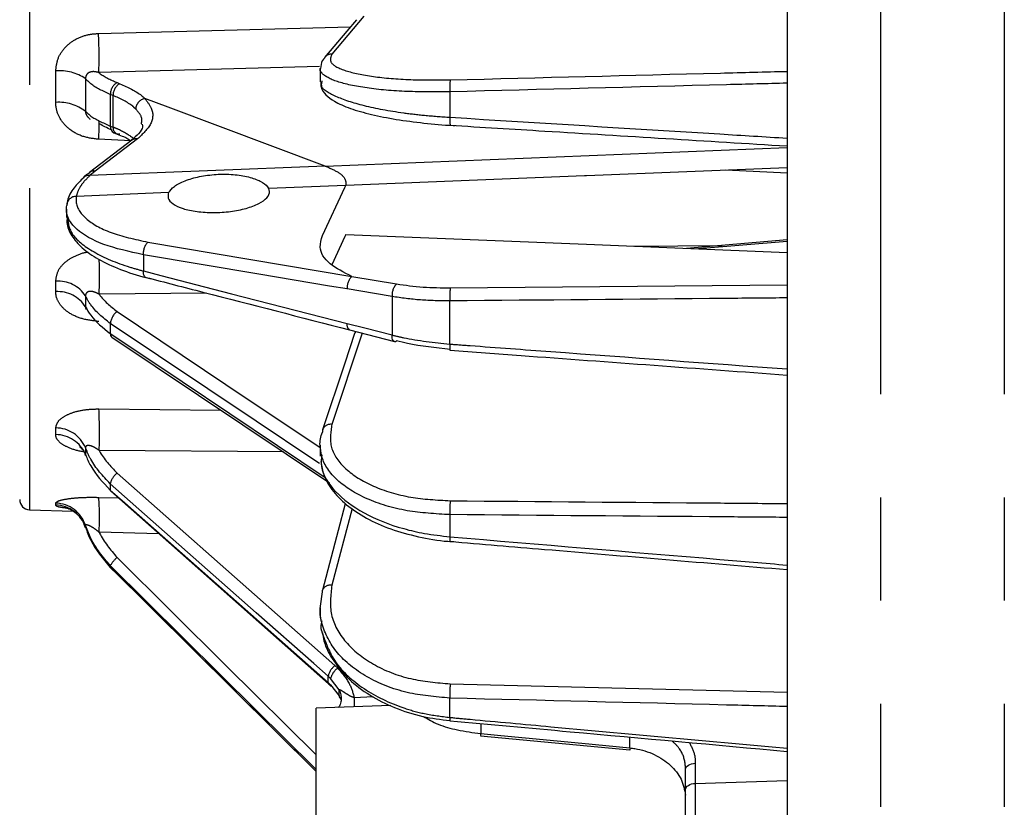
# Model space of a CAD drawing. Extents: x 5 to 415, y 5 to 292.
# Drawn here: x 184 to 196, y 205 to 215 of the extents above; entities that cross this region are included whole.
import ezdxf

# ---------------------------------------------------------------- set-up
doc = ezdxf.new("R2010")
doc.units = 0
doc.linetypes.add('PHANTOM', pattern=[12.7, 6.35, -1.27, 1.27, -1.27, 1.27, -1.27])
doc.layers.get('0').update_dxf_attribs({"linetype": 'CONTINUOUS'})

msp = doc.modelspace()

# ---------------------------------------------------------------- linework, layer by layer
at = {"color": 0, "linetype": 'PHANTOM'}
for p, q in [((194.422, 229.574), (194.422, 196.63)), ((195.947, 229.574), (195.947, 196.63)), ((183.943, 225.759), (183.943, 209.101)), ((188.06, 215.173), (187.666, 214.709)), ((184.793, 214.962), (187.895, 215.043)), ((184.266, 214.114), (184.266, 214.502)), ((187.513, 214.556), (184.797, 214.481)), ((184.633, 214.405), (184.633, 214.004)), ((185.021, 214.357), (185.055, 214.344)), ((184.938, 214.212), (184.938, 213.823)), ((184.972, 214.2), (184.938, 214.212)), ((184.972, 213.811), (184.972, 214.2)), ((189.12, 214.244), (189.12, 213.931)), ((184.938, 213.823), (184.972, 213.811)), ((185.273, 213.664), (184.751, 213.267)), ((185.19, 213.64), (184.793, 213.66)), ((187.584, 213.329), (193.272, 213.558)), ((187.584, 213.329), (184.686, 213.213)), ((187.584, 213.329), (187.62, 213.316)), ((193.272, 213.242), (192.519, 213.279)), ((184.751, 213.267), (184.686, 213.213)), ((187.837, 213.091), (186.888, 213.053)), ((185.656, 213.004), (184.52, 212.958)), ((185.402, 212.395), (187.911, 211.973)), ((191.382, 212.344), (192.473, 212.354)), ((193.272, 212.402), (192.183, 212.311)), ((185.345, 212.239), (185.345, 212.04)), ((184.266, 211.786), (184.266, 211.916)), ((184.633, 211.733), (184.633, 211.598)), ((186.128, 211.767), (184.8, 211.753)), ((188.407, 211.725), (188.407, 211.252)), ((189.12, 211.14), (189.12, 211.671)), ((184.938, 211.393), (184.938, 211.27)), ((188.04, 211.275), (187.666, 210.152)), ((184.797, 210.342), (186.299, 210.328)), ((184.266, 210.026), (184.266, 210.108)), ((184.633, 209.865), (184.633, 209.78)), ((187.07, 209.812), (184.8, 209.831)), ((184.938, 209.421), (184.938, 209.343)), ((184.266, 209.159), (184.266, 209.183)), ((184.797, 209.254), (185.034, 209.248)), ((187.915, 209.116), (187.666, 208.172)), ((189.12, 209.041), (189.12, 208.769)), ((184.633, 208.91), (184.633, 208.885)), ((185.535, 208.806), (184.8, 208.824)), ((184.938, 208.415), (184.938, 208.392)), ((187.703, 207.185), (187.738, 207.152)), ((187.62, 206.975), (187.62, 207.053)), ((187.65, 207.025), (187.62, 207.053)), ((187.62, 206.975), (187.65, 206.947)), ((187.757, 206.886), (187.65, 207.025)), ((189.125, 206.959), (193.272, 206.855)), ((187.942, 206.793), (188.174, 206.802)), ((189.12, 206.546), (189.12, 206.783)), ((189.499, 206.47), (189.499, 206.347)), ((191.337, 206.17), (191.337, 206.302)), ((192.142, 205.982), (192.142, 205.734))]:
    msp.add_line(p, q, dxfattribs=at)
at = {"color": 0, "linetype": 'CONTINUOUS'}
for p, q in [((187.522, 214.529), (187.522, 214.368)), ((187.543, 214.378), (187.542, 214.367)), ((185.203, 213.65), (184.681, 213.253)), ((184.983, 213.741), (185.016, 213.728)), ((184.681, 213.253), (184.685, 213.256)), ((187.549, 212.474), (187.828, 213.068)), ((187.828, 213.068), (187.837, 213.091)), ((184.397, 212.802), (184.397, 212.698)), ((187.828, 212.465), (187.665, 212.117)), ((187.837, 212.489), (187.828, 212.465)), ((193.272, 212.421), (192.032, 212.317)), ((187.911, 211.973), (188.463, 211.88)), ((189.125, 211.831), (193.272, 211.867)), ((184.957, 211.226), (187.639, 209.431)), ((187.885, 211.315), (188.438, 211.173)), ((187.522, 209.898), (187.522, 209.759)), ((184.944, 209.328), (187.626, 206.96)), ((183.943, 209.101), (184.481, 209.082)), ((184.938, 208.392), (184.939, 208.39)), ((184.939, 208.39), (187.472, 205.882)), ((187.526, 207.915), (187.549, 208.093)), ((187.522, 207.892), (187.522, 207.77)), ((187.65, 206.947), (187.757, 206.81)), ((188.393, 206.691), (187.472, 206.658)), ((187.472, 206.249), (187.472, 206.658)), ((187.472, 204.408), (187.472, 206.249)), ((189.498, 206.321), (191.336, 206.145)), ((192.022, 205.656), (192.022, 205.905)), ((192.022, 205.151), (192.022, 205.656))]:
    msp.add_line(p, q, dxfattribs=at)
at = {"color": 0, "linetype": 'CONTINUOUS', "flags": 128}
for points in [[(187.97, 215.131), (187.85, 214.989), (187.576, 214.667)], [(193.272, 213.31), (190.804, 213.211), (190.778, 213.209), (187.837, 213.091)], [(187.837, 212.489), (190.804, 212.368), (193.272, 212.267)], [(187.947, 211.269), (187.826, 210.906), (187.553, 210.085)], [(187.553, 210.085), (187.551, 210.077), (187.549, 210.057)], [(184.938, 209.343), (184.94, 209.333), (184.944, 209.328)], [(187.831, 209.173), (187.745, 208.847), (187.551, 208.111)], [(187.549, 208.093), (187.551, 208.111), (187.551, 208.111)], [(187.65, 206.947), (187.652, 206.937), (187.656, 206.932)]]:
    msp.add_lwpolyline(points, dxfattribs=at)
at = {"color": 0, "linetype": 'PHANTOM', "flags": 128}
for points in [[(187.584, 213.329), (185.65, 214.054), (185.362, 214.162)], [(187.855, 211.818), (187.637, 211.854), (186.769, 212), (185.345, 212.239)], [(185.345, 212.04), (185.562, 211.984), (186.431, 211.76), (187.855, 211.394)], [(185.376, 211.961), (185.369, 211.964), (185.36, 211.972), (185.353, 211.984), (185.348, 212), (185.346, 212.019), (185.345, 212.04)], [(188.407, 211.725), (188.19, 211.761), (187.855, 211.818)], [(185.021, 211.541), (186.362, 210.644), (187.522, 209.868)], [(187.515, 209.669), (187.443, 209.717), (186.736, 210.19), (184.938, 211.393)], [(187.855, 211.394), (188.072, 211.338), (188.407, 211.252)], [(187.885, 211.315), (187.878, 211.318), (187.869, 211.326), (187.863, 211.338), (187.858, 211.354), (187.855, 211.373), (187.855, 211.394)], [(184.938, 211.27), (185.115, 211.152), (185.822, 210.679), (187.583, 209.5)], [(187.962, 211.296), (187.951, 211.279), (187.947, 211.269)], [(188.438, 211.173), (188.431, 211.176), (188.422, 211.184), (188.415, 211.196), (188.41, 211.212), (188.408, 211.231), (188.407, 211.252)], [(185.021, 209.553), (186.362, 208.369), (187.703, 207.185)], [(187.62, 207.053), (187.443, 207.209), (186.736, 207.833), (184.938, 209.421)], [(184.938, 209.343), (185.115, 209.187), (185.822, 208.563), (187.62, 206.975)], [(185.021, 208.514), (186.362, 207.186), (187.472, 206.087)], [(187.472, 205.905), (187.443, 205.934), (186.736, 206.634), (184.938, 208.415)], [(184.938, 208.392), (185.115, 208.217), (185.822, 207.516), (187.472, 205.882)], [(187.62, 206.975), (187.622, 206.966), (187.626, 206.96)], [(187.757, 206.81), (187.779, 206.76), (187.781, 206.75)], [(189.499, 206.347), (189.747, 206.323), (190.743, 206.227), (191.337, 206.17)], [(192.022, 205.905), (192.024, 205.92), (192.031, 205.934), (192.042, 205.947), (192.057, 205.959), (192.075, 205.968), (192.095, 205.976), (192.118, 205.98), (192.142, 205.982)], [(192.142, 205.734), (192.894, 205.758), (193.272, 205.77)], [(192.022, 205.656), (192.024, 205.671), (192.031, 205.685), (192.042, 205.698), (192.057, 205.71), (192.075, 205.72), (192.095, 205.727), (192.118, 205.732), (192.142, 205.734)]]:
    msp.add_lwpolyline(points, dxfattribs=at)
at = {"color": 0, "linetype": 'PHANTOM'}
for centre, radius, start, end in [((179.169, 214.681), 5.631, 357.9637, 2.866), ((187.666, 214.591), 0.118, 90.0531, 140.4095), ((184.311, 213.929), 0.575, 55.8986, 94.4336), ((189.722, 214.295), 0.605, 170.8946, 184.8652), ((185.104, 214.213), 0.166, 120.0091, 180.4014), ((185.138, 214.201), 0.166, 120.0092, 180.4038), ((185.391, 214.025), 0.14, 101.8464, 177.1409), ((184.308, 213.588), 0.527, 52.026, 94.5787), ((189.462, 213.893), 0.344, 173.7278, 190.06), ((182.567, 213.835), 2.234, 355.5033, 1.1307), ((185.054, 213.802), 0.0825, 174.0171, 242.9854), ((185.253, 213.58), 0.0861, 76.8215, 126.0212), ((184.731, 213.183), 0.0868, 76.9196, 122.515), ((184.518, 212.841), 0.117, 88.843, 178.1825), ((185.541, 212.256), 0.197, 135.1984, 185.1083), ((178.441, 211.976), 6.364, 357.995, 1.8833), ((188.05, 211.834), 0.196, 135.1875, 184.9499), ((184.29, 211.504), 0.412, 33.7086, 93.2693), ((188.603, 211.742), 0.196, 135.1847, 184.9193), ((189.925, 211.724), 0.807, 172.3427, 183.7785), ((184.288, 211.376), 0.41, 32.8078, 93.0954), ((185.144, 211.375), 0.206, 126.4241, 174.9175), ((189.373, 211.108), 0.255, 172.7302, 189.8678), ((179.1, 210.047), 5.705, 357.8234, 2.9585), ((187.652, 210.047), 0.106, 82.453, 158.7547), ((184.267, 209.712), 0.396, 22.7744, 90.1895), ((184.266, 209.63), 0.396, 22.3517, 90.0218), ((185.173, 209.365), 0.242, 128.9815, 166.5134), ((184.254, 208.784), 0.399, 18.3453, 88.211), ((184.253, 208.76), 0.4, 18.2377, 88.1563), ((181.194, 209.01), 3.611, 357.0568, 3.874), ((190.097, 209.095), 0.979, 173.1592, 183.2023), ((189.299, 208.742), 0.182, 171.3527, 189.5823), ((185.302, 208.196), 0.425, 131.3928, 148.9256), ((187.647, 208.069), 0.105, 79.6947, 156.4896), ((187.855, 206.997), 0.241, 128.9639, 166.5657), ((187.869, 206.968), 0.226, 125.2955, 165.2578), ((190.218, 206.837), 1.1, 173.639, 182.8157), ((185.674, 206.716), 2.27, 358.9688, 1.9485)]:
    msp.add_arc(centre, radius, start, end, dxfattribs=at)
at = {"color": 0, "linetype": 'CONTINUOUS'}
for centre, radius, start, end in [((185.02, 213.814), 0.0825, 174.0195, 242.9871), ((185.036, 213.784), 0.0595, 250.2096, 287.8358), ((184.668, 213.121), 0.0933, 79.1862, 131.0411), ((184.988, 211.265), 0.0501, 174.4832, 231.8443), ((188.444, 211.204), 0.0315, 257.7778, 306.9898), ((183.947, 209.226), 0.125, 180, 268), ((187.574, 206.782), 0.211, 353.6353, 29.5296), ((189.252, 206.524), 0.135, 170.7512, 187.9514), ((189.631, 206.329), 0.133, 172.2094, 183.1677), ((191.467, 206.152), 0.13, 172.191, 183.2101)]:
    msp.add_arc(centre, radius, start, end, dxfattribs=at)
for points, knots in [([(193.272, 228.84), (193.272, 228.363), (193.272, 227.408), (193.272, 225.846), (193.272, 224.193), (193.272, 222.232), (193.272, 219.974), (193.272, 217.427), (193.272, 215.073), (193.272, 212.961), (193.272, 211.112), (193.272, 209.34), (193.272, 207.673), (193.272, 206.117), (193.272, 204.699), (193.272, 203.409), (193.272, 202.251), (193.272, 201.209), (193.272, 200.277), (193.272, 199.469), (193.272, 198.715), (193.272, 198.126), (193.272, 197.795), (193.272, 197.815), (193.272, 197.822)], [0, 0, 0, 0, 0.040169, 0.080339, 0.122701, 0.165067, 0.223462, 0.282758, 0.342562, 0.387481, 0.432184, 0.47646, 0.520112, 0.562475, 0.60484, 0.645008, 0.685179, 0.725347, 0.765518, 0.807881, 0.850246, 0.908641, 0.967937, 1, 1, 1, 1]), ([(187.58, 214.663), (187.568, 214.651), (187.534, 214.619), (187.53, 214.564), (187.527, 214.529)], [0, 0, 0, 0, 0.3571532, 1, 1, 1, 1]), ([(187.531, 214.366), (187.53, 214.345), (187.527, 214.282), (187.596, 214.199), (187.703, 214.118), (187.884, 214.038), (188.142, 213.964), (188.453, 213.903), (188.795, 213.858), (189.045, 213.835), (189.175, 213.83), (189.183, 213.83)], [0, 0, 0, 0, 0.0486093, 0.1453721, 0.2548864, 0.4059339, 0.5577111, 0.7030169, 0.8473234, 0.9901137, 1, 1, 1, 1]), ([(184.669, 213.928), (184.672, 213.924), (184.676, 213.916), (184.685, 213.91), (184.69, 213.908)], [0, 0, 0, 0, 0.5107131, 1, 1, 1, 1]), ([(184.95, 213.777), (184.896, 213.8), (184.838, 213.826), (184.8, 213.854), (184.797, 213.856)], [0, 0, 0, 0, 0.926494, 1, 1, 1, 1]), ([(185.332, 213.844), (185.334, 213.833), (185.337, 213.802), (185.304, 213.737), (185.231, 213.676), (185.198, 213.65)], [0, 0, 0, 0, 0.226805, 0.657403, 1, 1, 1, 1]), ([(189.123, 213.833), (189.511, 213.809), (190.894, 213.724), (192.277, 213.639), (193.272, 213.578)], [0, 0, 0, 0, 0.280507, 1, 1, 1, 1]), ([(185.024, 213.721), (185.051, 213.712), (185.126, 213.687), (185.169, 213.658), (185.196, 213.64)], [0, 0, 0, 0, 0.365478, 1, 1, 1, 1]), ([(184.614, 213.19), (184.57, 213.149), (184.475, 213.059), (184.416, 212.946), (184.407, 212.875), (184.405, 212.862)], [0, 0, 0, 0, 0.413144, 0.890732, 1, 1, 1, 1]), ([(184.688, 213.251), (184.666, 213.237), (184.635, 213.219), (184.613, 213.197), (184.607, 213.191)], [0, 0, 0, 0, 0.7276602, 1, 1, 1, 1]), ([(185.656, 213.004), (185.675, 213.03), (185.713, 213.082), (185.851, 213.152), (186.031, 213.205), (186.241, 213.232), (186.453, 213.231), (186.645, 213.2), (186.794, 213.146), (186.866, 213.093), (186.884, 213.061), (186.888, 213.053)], [0, 0, 0, 0, 0.120274, 0.240533, 0.361146, 0.48199, 0.602643, 0.722981, 0.843207, 0.963505, 1, 1, 1, 1]), ([(185.656, 213.004), (185.651, 212.981), (185.64, 212.932), (185.701, 212.863), (185.826, 212.804), (186.001, 212.767), (186.207, 212.754), (186.421, 212.768), (186.617, 212.807), (186.775, 212.866), (186.876, 212.94), (186.905, 213.005), (186.892, 213.042), (186.888, 213.053)], [0, 0, 0, 0, 0.084168, 0.180876, 0.277567, 0.374296, 0.471105, 0.568003, 0.664964, 0.761938, 0.858869, 0.955715, 1, 1, 1, 1]), ([(185.345, 212.239), (185.172, 212.277), (184.826, 212.354), (184.499, 212.546), (184.39, 212.719), (184.399, 212.821), (184.401, 212.845)], [0, 0, 0, 0, 0.302174, 0.604365, 0.906392, 1, 1, 1, 1]), ([(184.408, 212.705), (184.405, 212.675), (184.398, 212.587), (184.472, 212.448), (184.608, 212.299), (184.816, 212.162), (185.093, 212.043), (185.309, 211.971), (185.434, 211.946), (185.439, 211.946)], [0, 0, 0, 0, 0.086459, 0.248632, 0.41975, 0.607321, 0.799923, 0.992616, 1, 1, 1, 1]), ([(187.911, 211.973), (187.813, 212.022), (187.606, 212.128), (187.5, 212.308), (187.535, 212.427), (187.549, 212.474)], [0, 0, 0, 0, 0.351352, 0.745558, 1, 1, 1, 1]), ([(185.376, 211.961), (185.61, 211.9), (186.447, 211.685), (187.283, 211.47), (187.885, 211.315)], [0, 0, 0, 0, 0.2803088, 1, 1, 1, 1]), ([(188.463, 211.88), (188.57, 211.865), (188.78, 211.835), (189.012, 211.833), (189.125, 211.831)], [0, 0, 0, 0, 0.510612, 1, 1, 1, 1]), ([(184.633, 211.598), (184.652, 211.563), (184.72, 211.443), (184.848, 211.341), (184.938, 211.27)], [0, 0, 0, 0, 0.291813, 1, 1, 1, 1]), ([(184.633, 211.598), (184.633, 211.595), (184.633, 211.585), (184.638, 211.573), (184.641, 211.566)], [0, 0, 0, 0, 0.348614, 1, 1, 1, 1]), ([(184.634, 211.578), (184.634, 211.579), (184.633, 211.58), (184.637, 211.572), (184.641, 211.566)], [0, 0, 0, 0, 0.333998, 1, 1, 1, 1]), ([(189.125, 211.073), (188.944, 211.093), (188.712, 211.117), (188.508, 211.168), (188.463, 211.179)], [0, 0, 0, 0, 0.784495, 1, 1, 1, 1]), ([(189.121, 211.064), (189.413, 211.043), (190.796, 210.941), (192.18, 210.839), (193.272, 210.759)], [0, 0, 0, 0, 0.210626, 1, 1, 1, 1]), ([(187.524, 209.879), (187.523, 209.883), (187.513, 209.942), (187.532, 210.002), (187.549, 210.057)], [0, 0, 0, 0, 0.070636, 1, 1, 1, 1]), ([(184.562, 209.874), (184.562, 209.874), (184.562, 209.875), (184.587, 209.853), (184.618, 209.819), (184.627, 209.781), (184.63, 209.767)], [0, 0, 0, 0, 0.1373921, 0.4110072, 0.7885816, 1, 1, 1, 1]), ([(184.633, 209.78), (184.652, 209.733), (184.72, 209.572), (184.848, 209.438), (184.938, 209.343)], [0, 0, 0, 0, 0.291813, 1, 1, 1, 1]), ([(187.543, 209.779), (187.537, 209.731), (187.519, 209.577), (187.689, 209.32), (188.038, 209.05), (188.449, 208.889), (188.819, 208.802), (189.015, 208.781), (189.12, 208.769)], [0, 0, 0, 0, 0.103371, 0.327158, 0.551116, 0.775165, 0.879152, 1, 1, 1, 1]), ([(187.532, 209.693), (187.541, 209.636), (187.56, 209.508), (187.679, 209.32), (187.866, 209.136), (188.119, 208.975), (188.426, 208.845), (188.772, 208.756), (189.027, 208.713), (189.16, 208.71), (189.17, 208.709)], [0, 0, 0, 0, 0.108691, 0.247227, 0.391895, 0.539881, 0.689245, 0.839393, 0.988293, 1, 1, 1, 1]), ([(184.401, 209.123), (184.401, 209.123), (184.4, 209.123), (184.417, 209.118), (184.458, 209.101), (184.528, 209.054), (184.597, 208.979), (184.619, 208.91), (184.627, 208.882)], [0, 0, 0, 0, 0.0655722, 0.171616, 0.2944921, 0.5004471, 0.7972603, 1, 1, 1, 1]), ([(184.633, 208.885), (184.652, 208.831), (184.72, 208.649), (184.848, 208.498), (184.938, 208.392)], [0, 0, 0, 0, 0.291814, 1, 1, 1, 1]), ([(189.12, 208.712), (189.508, 208.679), (190.892, 208.563), (192.276, 208.448), (193.272, 208.365)], [0, 0, 0, 0, 0.280321, 1, 1, 1, 1]), ([(187.541, 207.734), (187.532, 207.693), (187.521, 207.647), (187.542, 207.603), (187.544, 207.599)], [0, 0, 0, 0, 0.898496, 1, 1, 1, 1]), ([(187.551, 207.586), (187.556, 207.553), (187.573, 207.433), (187.682, 207.236), (187.87, 207.01), (188.127, 206.814), (188.434, 206.66), (188.771, 206.55), (189.007, 206.521), (189.119, 206.507)], [0, 0, 0, 0, 0.059443, 0.214065, 0.371763, 0.530538, 0.690942, 0.852724, 1, 1, 1, 1]), ([(187.626, 206.96), (187.633, 206.953), (187.644, 206.945), (187.652, 206.934), (187.655, 206.931)], [0, 0, 0, 0, 0.7061101, 1, 1, 1, 1]), ([(187.78, 206.768), (187.779, 206.746), (187.776, 206.707), (187.755, 206.68), (187.745, 206.668)], [0, 0, 0, 0, 0.55742, 1, 1, 1, 1]), ([(187.77, 206.782), (187.767, 206.786), (187.761, 206.796), (187.759, 206.805), (187.757, 206.81)], [0, 0, 0, 0, 0.458351, 1, 1, 1, 1]), ([(188.794, 206.557), (188.853, 206.523), (188.98, 206.449), (189.225, 206.385), (189.403, 206.36), (189.499, 206.347)], [0, 0, 0, 0, 0.2825728, 0.6149984, 1, 1, 1, 1]), ([(189.119, 206.505), (189.612, 206.46), (190.997, 206.334), (192.381, 206.209), (193.272, 206.128)], [0, 0, 0, 0, 0.35639, 1, 1, 1, 1]), ([(191.337, 206.17), (191.358, 206.168), (191.462, 206.155), (191.644, 206.098), (191.842, 205.965), (191.983, 205.789), (192.008, 205.656), (192.021, 205.589)], [0, 0, 0, 0, 0.058038, 0.293741, 0.529213, 0.76461, 1, 1, 1, 1])]:
    msp.add_open_spline(points, degree=3, knots=knots, dxfattribs=at)
at = {"color": 0, "linetype": 'PHANTOM'}
for points, knots in [([(184.266, 214.502), (184.272, 214.553), (184.283, 214.655), (184.371, 214.79), (184.5, 214.893), (184.648, 214.951), (184.749, 214.959), (184.793, 214.962)], [0, 0, 0, 0, 0.202689, 0.407409, 0.616005, 0.833547, 1, 1, 1, 1]), ([(187.666, 214.709), (187.652, 214.672), (187.624, 214.597), (187.815, 214.5), (188.157, 214.428), (188.613, 214.387), (188.959, 214.39), (189.125, 214.391)], [0, 0, 0, 0, 0.203187, 0.406373, 0.609612, 0.812998, 1, 1, 1, 1]), ([(184.797, 214.481), (184.781, 214.485), (184.749, 214.493), (184.702, 214.493), (184.665, 214.477), (184.647, 214.457), (184.637, 214.437), (184.633, 214.421), (184.633, 214.408), (184.633, 214.405)], [0, 0, 0, 0, 0.235432, 0.483572, 0.675802, 0.79824, 0.841677, 0.960354, 1, 1, 1, 1]), ([(189.12, 214.244), (188.941, 214.243), (188.568, 214.241), (188.078, 214.286), (187.704, 214.365), (187.553, 214.452), (187.514, 214.512), (187.525, 214.534), (187.526, 214.537)], [0, 0, 0, 0, 0.205705, 0.429439, 0.653018, 0.876546, 0.980477, 1, 1, 1, 1]), ([(189.125, 214.391), (190.233, 214.419), (191.616, 214.454), (192.998, 214.489), (193.272, 214.496)], [0, 0, 0, 0, 0.801866, 1, 1, 1, 1]), ([(184.938, 214.212), (184.848, 214.253), (184.72, 214.31), (184.653, 214.384), (184.633, 214.405)], [0, 0, 0, 0, 0.70637, 1, 1, 1, 1]), ([(184.797, 214.481), (184.799, 214.479), (184.855, 214.432), (184.94, 214.394), (185.021, 214.357)], [0, 0, 0, 0, 0.043779, 1, 1, 1, 1]), ([(185.055, 214.344), (185.155, 214.299), (185.277, 214.244), (185.349, 214.174), (185.362, 214.162)], [0, 0, 0, 0, 0.817586, 1, 1, 1, 1]), ([(187.542, 214.367), (187.538, 214.351), (187.522, 214.293), (187.69, 214.189), (188.038, 214.071), (188.449, 213.996), (188.819, 213.952), (189.015, 213.938), (189.12, 213.931)], [0, 0, 0, 0, 0.087122, 0.314965, 0.542981, 0.771091, 0.876962, 1, 1, 1, 1]), ([(193.272, 214.35), (193.024, 214.344), (191.64, 214.308), (190.256, 214.273), (189.12, 214.244)], [0, 0, 0, 0, 0.1791916, 1, 1, 1, 1]), ([(185.251, 214.032), (185.239, 214.043), (185.174, 214.107), (185.063, 214.158), (184.972, 214.2)], [0, 0, 0, 0, 0.182429, 1, 1, 1, 1]), ([(185.362, 214.162), (185.393, 214.123), (185.47, 214.024), (185.465, 213.848), (185.337, 213.725), (185.273, 213.664)], [0, 0, 0, 0, 0.24697, 0.623492, 1, 1, 1, 1]), ([(184.793, 213.66), (184.728, 213.668), (184.597, 213.684), (184.429, 213.777), (184.315, 213.906), (184.27, 214.025), (184.267, 214.095), (184.266, 214.114)], [0, 0, 0, 0, 0.247788, 0.493893, 0.714811, 0.921172, 1, 1, 1, 1]), ([(185.32, 213.845), (185.325, 213.871), (185.336, 213.937), (185.283, 213.996), (185.251, 214.032)], [0, 0, 0, 0, 0.400369, 1, 1, 1, 1]), ([(184.633, 214.004), (184.653, 213.984), (184.72, 213.919), (184.848, 213.863), (184.938, 213.823)], [0, 0, 0, 0, 0.298517, 1, 1, 1, 1]), ([(184.633, 214.004), (184.633, 213.999), (184.633, 213.985), (184.639, 213.968), (184.65, 213.946), (184.66, 213.935), (184.667, 213.927)], [0, 0, 0, 0, 0.173607, 0.517432, 0.629024, 1, 1, 1, 1]), ([(189.12, 213.931), (190.228, 213.862), (191.612, 213.777), (192.996, 213.691), (193.272, 213.674)], [0, 0, 0, 0, 0.800815, 1, 1, 1, 1]), ([(184.972, 213.811), (184.994, 213.802), (185.098, 213.762), (185.165, 213.715), (185.217, 213.678)], [0, 0, 0, 0, 0.213134, 1, 1, 1, 1]), ([(187.62, 213.316), (187.674, 213.291), (187.781, 213.242), (187.842, 213.16), (187.838, 213.11), (187.837, 213.091)], [0, 0, 0, 0, 0.3846628, 0.7693159, 1, 1, 1, 1]), ([(184.686, 213.213), (184.686, 213.213), (184.66, 213.187), (184.61, 213.139), (184.549, 213.052), (184.526, 212.993), (184.52, 212.958), (184.52, 212.958)], [0, 0, 0, 0, 0.000022, 0.28704, 0.57045, 0.999977, 1, 1, 1, 1]), ([(184.52, 212.958), (184.518, 212.936), (184.51, 212.841), (184.612, 212.68), (184.917, 212.501), (185.24, 212.43), (185.402, 212.395)], [0, 0, 0, 0, 0.093605, 0.395625, 0.697816, 1, 1, 1, 1]), ([(184.409, 212.712), (184.417, 212.641), (184.432, 212.489), (184.712, 212.268), (185.054, 212.119), (185.289, 212.055), (185.345, 212.04)], [0, 0, 0, 0, 0.274084, 0.587895, 0.901821, 1, 1, 1, 1]), ([(184.266, 211.916), (184.272, 211.956), (184.283, 212.038), (184.371, 212.148), (184.501, 212.228), (184.607, 212.267), (184.664, 212.273), (184.665, 212.273)], [0, 0, 0, 0, 0.242321, 0.487049, 0.73691, 0.998202, 1, 1, 1, 1]), ([(184.797, 211.418), (184.731, 211.426), (184.598, 211.44), (184.429, 211.515), (184.314, 211.619), (184.27, 211.715), (184.267, 211.771), (184.266, 211.786)], [0, 0, 0, 0, 0.248992, 0.496301, 0.717697, 0.923898, 1, 1, 1, 1]), ([(184.8, 211.753), (184.784, 211.762), (184.752, 211.778), (184.704, 211.791), (184.665, 211.786), (184.647, 211.772), (184.637, 211.758), (184.633, 211.746), (184.633, 211.735), (184.633, 211.733)], [0, 0, 0, 0, 0.238001, 0.48692, 0.679532, 0.802102, 0.844426, 0.961073, 1, 1, 1, 1]), ([(184.938, 211.393), (184.848, 211.466), (184.72, 211.568), (184.652, 211.696), (184.633, 211.733)], [0, 0, 0, 0, 0.708187, 1, 1, 1, 1]), ([(184.8, 211.753), (184.802, 211.752), (184.857, 211.673), (184.94, 211.606), (185.021, 211.541)], [0, 0, 0, 0, 0.0201807, 1, 1, 1, 1]), ([(189.12, 211.671), (188.997, 211.672), (188.748, 211.676), (188.522, 211.708), (188.407, 211.725)], [0, 0, 0, 0, 0.489382, 1, 1, 1, 1]), ([(193.272, 211.708), (193.024, 211.706), (191.64, 211.693), (190.256, 211.681), (189.12, 211.671)], [0, 0, 0, 0, 0.1792, 1, 1, 1, 1]), ([(188.407, 211.252), (188.455, 211.24), (188.675, 211.186), (188.924, 211.16), (189.12, 211.14)], [0, 0, 0, 0, 0.215509, 1, 1, 1, 1]), ([(189.12, 211.14), (189.202, 211.134), (189.617, 211.103), (191.001, 211.001), (192.303, 210.905), (193.272, 210.834)], [0, 0, 0, 0, 0.059921, 0.299606, 1, 1, 1, 1]), ([(184.266, 210.108), (184.272, 210.134), (184.283, 210.186), (184.371, 210.257), (184.5, 210.31), (184.649, 210.339), (184.752, 210.341), (184.797, 210.342)], [0, 0, 0, 0, 0.201887, 0.405779, 0.613949, 0.831641, 1, 1, 1, 1]), ([(187.666, 210.152), (187.652, 210.056), (187.624, 209.864), (187.815, 209.595), (188.157, 209.381), (188.613, 209.241), (188.959, 209.221), (189.125, 209.212)], [0, 0, 0, 0, 0.203187, 0.406373, 0.609612, 0.812998, 1, 1, 1, 1]), ([(184.612, 209.815), (184.609, 209.815), (184.54, 209.823), (184.43, 209.859), (184.314, 209.922), (184.27, 209.982), (184.267, 210.016), (184.266, 210.026)], [0, 0, 0, 0, 0.017946, 0.341339, 0.630847, 0.900484, 1, 1, 1, 1]), ([(184.8, 209.831), (184.784, 209.842), (184.752, 209.865), (184.704, 209.887), (184.665, 209.894), (184.647, 209.889), (184.637, 209.882), (184.633, 209.874), (184.633, 209.867), (184.633, 209.865)], [0, 0, 0, 0, 0.238001, 0.486921, 0.679532, 0.802103, 0.844426, 0.961073, 1, 1, 1, 1]), ([(184.938, 209.421), (184.848, 209.516), (184.72, 209.651), (184.652, 209.817), (184.633, 209.865)], [0, 0, 0, 0, 0.708187, 1, 1, 1, 1]), ([(184.8, 209.831), (184.802, 209.828), (184.857, 209.726), (184.94, 209.638), (185.021, 209.553)], [0, 0, 0, 0, 0.020181, 1, 1, 1, 1]), ([(189.12, 209.041), (188.941, 209.051), (188.568, 209.073), (188.077, 209.225), (187.708, 209.456), (187.544, 209.691), (187.529, 209.836), (187.524, 209.879)], [0, 0, 0, 0, 0.211778, 0.442116, 0.672295, 0.902422, 1, 1, 1, 1]), ([(184.266, 209.183), (184.272, 209.192), (184.283, 209.208), (184.371, 209.231), (184.5, 209.248), (184.649, 209.256), (184.752, 209.254), (184.797, 209.254)], [0, 0, 0, 0, 0.201887, 0.40578, 0.613949, 0.831641, 1, 1, 1, 1]), ([(184.401, 209.12), (184.372, 209.124), (184.305, 209.132), (184.27, 209.147), (184.267, 209.156), (184.266, 209.159)], [0, 0, 0, 0, 0.362455, 0.828131, 1, 1, 1, 1]), ([(189.125, 209.212), (190.233, 209.203), (191.616, 209.191), (192.998, 209.18), (193.272, 209.177)], [0, 0, 0, 0, 0.801866, 1, 1, 1, 1]), ([(193.272, 209.007), (193.024, 209.009), (191.64, 209.02), (190.256, 209.031), (189.12, 209.041)], [0, 0, 0, 0, 0.179192, 1, 1, 1, 1]), ([(184.8, 208.824), (184.784, 208.837), (184.752, 208.863), (184.704, 208.894), (184.665, 208.911), (184.647, 208.915), (184.637, 208.915), (184.633, 208.914), (184.633, 208.911), (184.633, 208.91)], [0, 0, 0, 0, 0.238001, 0.486921, 0.679532, 0.802102, 0.844425, 0.961072, 1, 1, 1, 1]), ([(184.938, 208.415), (184.848, 208.521), (184.72, 208.671), (184.653, 208.856), (184.633, 208.91)], [0, 0, 0, 0, 0.704251, 1, 1, 1, 1]), ([(184.8, 208.824), (184.802, 208.821), (184.857, 208.707), (184.94, 208.609), (185.021, 208.514)], [0, 0, 0, 0, 0.025655, 1, 1, 1, 1]), ([(189.12, 208.769), (190.228, 208.676), (191.612, 208.56), (192.996, 208.444), (193.272, 208.421)], [0, 0, 0, 0, 0.800815, 1, 1, 1, 1]), ([(187.666, 208.172), (187.652, 208.051), (187.624, 207.807), (187.815, 207.463), (188.157, 207.187), (188.613, 207.003), (188.959, 206.974), (189.125, 206.959)], [0, 0, 0, 0, 0.203188, 0.406373, 0.609612, 0.812998, 1, 1, 1, 1]), ([(189.12, 206.783), (188.941, 206.799), (188.568, 206.832), (188.078, 207.031), (187.704, 207.329), (187.553, 207.634), (187.514, 207.834), (187.525, 207.904), (187.526, 207.915)], [0, 0, 0, 0, 0.206034, 0.430125, 0.654063, 0.877948, 0.982045, 1, 1, 1, 1]), ([(187.544, 207.599), (187.588, 207.472), (187.677, 207.215), (188.043, 206.884), (188.449, 206.687), (188.819, 206.583), (189.015, 206.559), (189.12, 206.546)], [0, 0, 0, 0, 0.243049, 0.495003, 0.74706, 0.864046, 1, 1, 1, 1]), ([(187.738, 207.152), (187.791, 207.092), (187.885, 206.983), (187.925, 206.851), (187.942, 206.793)], [0, 0, 0, 0, 0.556097, 1, 1, 1, 1]), ([(187.757, 206.81), (187.756, 206.824), (187.754, 206.853), (187.756, 206.875), (187.757, 206.886)], [0, 0, 0, 0, 0.499716, 1, 1, 1, 1]), ([(187.757, 206.886), (187.759, 206.887), (187.762, 206.889), (187.781, 206.881), (187.817, 206.857), (187.864, 206.825), (187.908, 206.803), (187.934, 206.795), (187.942, 206.793)], [0, 0, 0, 0, 0.070102, 0.137993, 0.422277, 0.710073, 0.908041, 1, 1, 1, 1]), ([(193.272, 206.68), (193.024, 206.686), (191.64, 206.72), (190.256, 206.755), (189.12, 206.783)], [0, 0, 0, 0, 0.179192, 1, 1, 1, 1]), ([(189.12, 206.546), (189.202, 206.538), (189.617, 206.5), (191.001, 206.374), (192.303, 206.255), (193.272, 206.167)], [0, 0, 0, 0, 0.05992, 0.299598, 1, 1, 1, 1]), ([(192.022, 205.905), (192.021, 205.931), (192.015, 206.022), (191.97, 206.151), (191.886, 206.228), (191.855, 206.256)], [0, 0, 0, 0, 0.202445, 0.710748, 1, 1, 1, 1]), ([(192.068, 206.237), (192.095, 206.184), (192.138, 206.102), (192.141, 206.013), (192.142, 205.982)], [0, 0, 0, 0, 0.654021, 1, 1, 1, 1]), ([(192.142, 205.734), (192.142, 205.67), (192.142, 205.49), (192.142, 205.346), (192.142, 205.253)], [0, 0, 0, 0, 0.357346, 1, 1, 1, 1])]:
    msp.add_open_spline(points, degree=3, knots=knots, dxfattribs=at)

doc.saveas('drawing.dxf')
